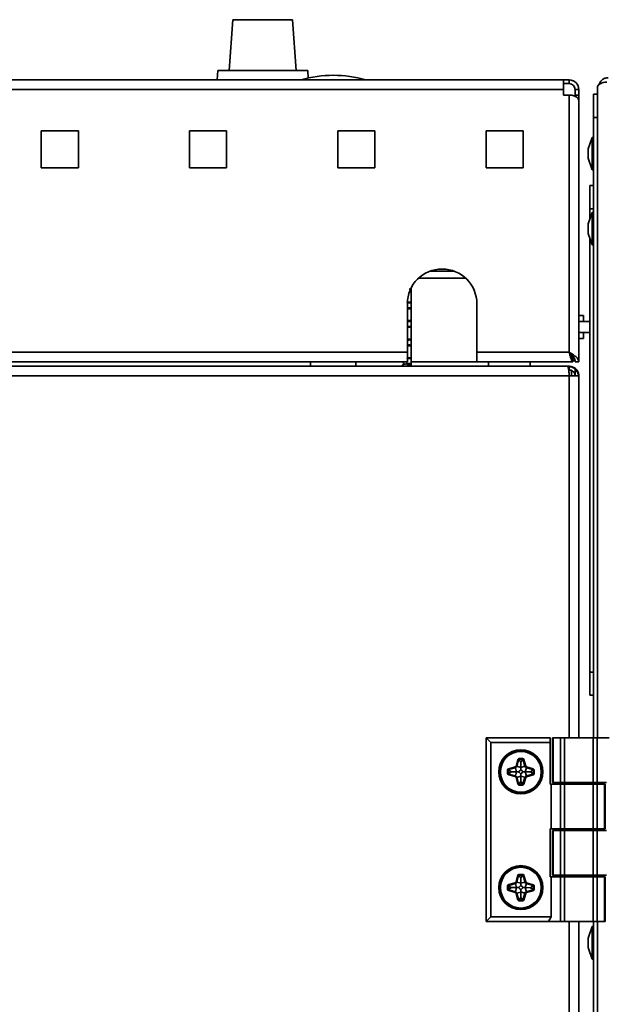
# Model space of a CAD drawing. Units: millimetres. Extents: x 0 to 420, y 0 to 297.
# Drawn here: x 223 to 231, y 257 to 272 of the extents above; entities that cross this region are included whole.
import ezdxf

# ---------------------------------------------------------------- set-up
doc = ezdxf.new("R2010")
doc.units = ezdxf.units.MM

msp = doc.modelspace()

# ---------------------------------------------------------------- linework, layer by layer
at = {"color": 7, "linetype": 'Continuous', "lineweight": 35}
for p, q in [((226.13468, 271.63367), (226.0834, 270.90034)), ((226.13468, 271.63367), (226.99483, 271.63367)), ((227.04611, 270.90034), (226.99483, 271.63367)), ((225.91673, 270.90034), (225.90741, 270.76701)), ((225.91673, 270.90034), (227.21277, 270.90034)), ((227.22019, 270.79433), (227.21277, 270.90034)), ((207.82999, 270.76701), (230.89332, 270.76701)), ((230.89332, 270.63034), (230.89332, 270.76701)), ((230.89332, 270.76701), (230.97499, 270.76701)), ((230.89332, 270.71367), (230.97499, 270.71367)), ((230.97499, 270.71367), (230.97499, 270.76701)), ((230.89332, 270.63034), (207.82999, 270.63034)), ((230.89332, 270.54867), (230.89332, 270.63034)), ((231.05832, 270.63034), (231.11166, 270.63034)), ((231.05832, 270.63034), (231.05832, 270.54867)), ((231.11166, 270.63034), (231.11166, 270.54867)), ((231.32499, 270.56034), (231.37832, 270.56034)), ((231.32499, 270.22701), (231.32499, 270.56034)), ((231.37832, 270.65367), (231.37832, 261.30034)), ((230.89332, 270.54867), (230.97499, 270.54867)), ((230.97499, 266.85034), (230.97499, 270.54867)), ((231.05832, 270.54867), (231.05832, 270.53323)), ((231.05832, 270.54867), (231.11166, 270.54867)), ((231.11166, 270.54867), (231.11166, 270.4393)), ((231.11166, 270.4393), (231.11166, 266.71367)), ((231.37832, 270.22701), (231.32499, 270.22701)), ((231.32499, 261.30034), (231.32499, 270.22701)), ((223.91166, 270.03367), (223.37832, 270.03367)), ((223.37832, 270.03367), (223.37832, 269.50034)), ((223.91166, 269.50034), (223.91166, 270.03367)), ((226.04499, 270.03367), (225.51166, 270.03367)), ((225.51166, 270.03367), (225.51166, 269.50034)), ((226.04499, 269.50034), (226.04499, 270.03367)), ((227.64499, 270.03367), (227.64499, 269.50034)), ((228.17832, 270.03367), (227.64499, 270.03367)), ((228.17832, 269.50034), (228.17832, 270.03367)), ((229.77832, 270.03367), (229.77832, 269.50034)), ((230.31166, 270.03367), (229.77832, 270.03367)), ((230.31166, 269.50034), (230.31166, 270.03367)), ((231.30499, 269.94101), (231.24499, 269.77616)), ((231.30499, 269.94101), (231.24499, 269.77616)), ((231.32499, 269.94101), (231.30499, 269.94101)), ((231.32499, 269.94101), (231.30499, 269.94101)), ((231.30499, 269.70767), (231.30499, 269.94101)), ((231.24499, 269.70767), (231.24499, 269.77616)), ((231.24499, 269.63919), (231.24499, 269.70767)), ((231.30499, 269.47434), (231.30499, 269.70767)), ((231.24499, 269.63919), (231.30499, 269.47434)), ((231.24499, 269.63919), (231.30499, 269.47434)), ((223.37832, 269.50034), (223.91166, 269.50034)), ((225.51166, 269.50034), (226.04499, 269.50034)), ((227.64499, 269.50034), (228.17832, 269.50034)), ((229.77832, 269.50034), (230.31166, 269.50034)), ((231.30499, 269.47434), (231.32499, 269.47434)), ((231.30499, 269.47434), (231.32499, 269.47434)), ((231.27166, 269.24701), (231.32499, 269.24701)), ((231.27166, 268.91367), (231.27166, 269.24701)), ((231.30499, 268.86034), (231.24499, 268.69549)), ((231.30499, 268.86034), (231.24499, 268.69549)), ((231.32499, 268.91367), (231.27166, 268.91367)), ((231.27166, 268.91367), (231.27166, 268.76876)), ((231.32499, 268.86034), (231.30499, 268.86034)), ((231.32499, 268.86034), (231.30499, 268.86034)), ((231.30499, 268.62701), (231.30499, 268.86034)), ((231.24499, 268.62701), (231.24499, 268.69549)), ((231.24499, 268.55852), (231.24499, 268.62701)), ((231.30499, 268.39367), (231.30499, 268.62701)), ((231.24499, 268.55852), (231.30499, 268.39367)), ((231.24499, 268.55852), (231.30499, 268.39367)), ((231.27166, 268.48525), (231.27166, 262.24701)), ((231.30499, 268.39367), (231.32499, 268.39367)), ((231.30499, 268.39367), (231.32499, 268.39367)), ((229.3245, 268.01367), (228.96549, 268.01367)), ((228.80506, 267.91367), (229.48493, 267.91367)), ((228.69809, 267.74222), (228.69809, 267.77123)), ((228.69809, 267.57157), (228.69809, 267.74222)), ((228.69809, 267.57157), (228.64475, 267.57157)), ((228.64475, 267.47535), (228.69809, 267.47535)), ((228.64499, 267.54701), (228.64499, 266.85034)), ((228.69809, 267.47535), (228.69809, 267.57157)), ((228.69809, 267.3047), (228.69809, 267.47535)), ((229.64499, 266.85034), (229.64499, 267.54701)), ((228.69809, 267.3047), (228.64475, 267.3047)), ((228.69809, 267.20847), (228.69809, 267.3047)), ((231.11166, 267.38034), (231.17832, 267.38034)), ((231.17832, 267.29367), (231.17832, 267.38034)), ((228.64475, 267.20847), (228.69809, 267.20847)), ((228.69809, 267.03782), (228.69809, 267.20847)), ((231.27166, 267.29367), (231.11166, 267.29367)), ((228.69809, 267.03782), (228.64475, 267.03782)), ((228.69809, 266.94159), (228.69809, 267.03782)), ((231.11166, 267.13367), (231.27166, 267.13367)), ((231.11166, 267.04701), (231.17832, 267.04701)), ((231.17832, 267.04701), (231.17832, 267.13367)), ((228.64475, 266.94159), (228.69809, 266.94159)), ((228.69809, 266.77094), (228.69809, 266.94159)), ((207.74832, 266.85034), (228.64499, 266.85034)), ((228.69809, 266.77094), (228.64475, 266.77094)), ((228.64499, 266.71367), (228.64499, 266.85034)), ((228.69809, 266.67472), (228.69809, 266.77094)), ((229.64499, 266.85034), (230.97499, 266.85034)), ((229.64499, 266.85034), (229.64499, 266.71367)), ((231.02499, 266.76701), (231.02499, 266.71367)), ((181.58832, 266.64701), (230.95142, 266.64701)), ((207.69832, 266.71367), (228.64499, 266.71367)), ((227.25166, 266.71367), (227.25166, 266.64701)), ((227.90499, 266.64701), (227.90499, 266.71367)), ((228.64475, 266.67472), (228.69809, 266.67472)), ((228.64475, 266.67472), (228.64475, 266.64701)), ((229.64499, 266.71367), (228.69809, 266.71367)), ((228.69809, 266.64701), (228.69809, 266.67472)), ((229.64499, 266.71367), (231.02499, 266.71367)), ((229.81166, 266.71367), (229.81166, 266.64701)), ((230.41166, 266.64701), (230.41166, 266.71367)), ((230.95142, 266.64701), (230.97499, 266.64701)), ((231.00832, 266.59367), (230.96497, 266.59367)), ((230.97499, 266.64701), (230.97499, 266.59367)), ((231.00832, 266.51034), (231.00832, 266.59367)), ((231.11166, 266.71367), (231.05832, 266.71367)), ((231.05832, 266.51034), (231.05832, 266.59367)), ((181.72499, 266.51034), (230.97499, 266.51034)), ((230.97499, 266.51034), (231.11166, 266.51034)), ((231.11166, 266.51034), (231.11166, 261.30034)), ((231.27166, 262.24701), (231.32499, 262.24701)), ((231.27166, 261.91367), (231.27166, 262.24701)), ((231.32499, 261.91367), (231.27166, 261.91367)), ((229.77832, 258.66034), (229.77832, 261.30034)), ((229.77832, 261.30034), (229.84499, 261.23367)), ((229.77832, 261.30034), (230.69832, 261.30034)), ((229.84499, 261.23367), (229.84499, 258.72701)), ((230.69832, 261.23367), (229.84499, 261.23367)), ((230.69832, 261.30034), (230.69832, 261.23367)), ((230.69832, 261.23367), (230.69832, 260.63367)), ((230.73214, 261.30034), (230.73214, 260.66034)), ((230.73214, 261.30034), (230.74107, 261.30034)), ((230.74107, 261.30034), (230.74107, 260.66034)), ((230.74107, 261.30034), (230.84637, 261.30034)), ((230.84637, 260.66034), (230.84637, 261.30034)), ((230.84637, 261.30034), (230.90411, 261.30034)), ((230.90411, 261.30034), (230.90411, 260.66034)), ((231.31921, 261.30034), (230.90411, 261.30034)), ((231.31921, 260.66034), (231.31921, 261.30034)), ((231.31921, 261.30034), (231.37694, 261.30034)), ((231.37694, 261.30034), (231.37694, 260.66034)), ((231.37694, 261.30034), (231.55015, 261.30034)), ((230.20833, 260.8967), (230.23483, 260.98945)), ((230.24593, 260.98628), (230.21943, 260.89353)), ((230.24593, 260.98628), (230.23483, 260.98945)), ((230.25505, 260.98367), (230.24593, 260.98628)), ((230.25505, 261.0047), (230.3016, 261.0047)), ((230.25505, 261.0047), (230.25505, 260.99316)), ((230.3016, 260.99316), (230.25505, 260.99316)), ((230.25505, 260.98367), (230.25505, 260.99316)), ((230.27832, 260.95281), (230.25505, 260.98367)), ((230.27832, 260.95281), (230.3016, 260.98367)), ((230.27832, 260.95281), (230.27832, 260.87671)), ((230.3016, 261.0047), (230.3016, 260.99316)), ((230.3016, 260.98367), (230.3016, 260.99316)), ((230.3016, 260.98367), (230.31072, 260.98628)), ((230.32182, 260.98945), (230.31072, 260.98628)), ((230.33726, 260.8934), (230.31072, 260.98628)), ((230.32182, 260.98945), (230.34836, 260.89657)), ((230.09877, 260.83697), (230.08723, 260.83697)), ((230.08723, 260.79042), (230.08723, 260.83697)), ((230.09877, 260.79042), (230.08723, 260.79042)), ((230.09877, 260.83697), (230.09877, 260.79042)), ((230.10826, 260.83697), (230.09877, 260.83697)), ((230.10826, 260.79042), (230.09877, 260.79042)), ((230.10565, 260.7813), (230.10248, 260.77019)), ((230.10249, 260.8572), (230.19529, 260.88367)), ((230.10566, 260.84609), (230.10249, 260.8572)), ((230.10826, 260.79042), (230.10565, 260.7813)), ((230.10565, 260.7813), (230.19846, 260.75478)), ((230.19846, 260.87257), (230.10566, 260.84609)), ((230.10826, 260.83697), (230.10566, 260.84609)), ((230.13911, 260.81369), (230.10826, 260.83697)), ((230.13911, 260.81369), (230.10826, 260.79042)), ((230.13911, 260.81369), (230.21526, 260.81367)), ((230.19846, 260.87257), (230.19529, 260.88367)), ((230.21526, 260.81367), (230.19846, 260.87257)), ((230.21529, 260.81367), (230.19846, 260.75478)), ((230.21943, 260.89353), (230.20833, 260.8967)), ((230.21529, 260.81367), (230.21526, 260.81367)), ((230.27832, 260.87671), (230.21943, 260.89353)), ((230.27821, 260.77999), (230.27817, 260.75223)), ((230.27832, 260.87656), (230.33726, 260.8934)), ((230.27832, 260.87671), (230.27832, 260.87656)), ((230.34836, 260.89657), (230.33726, 260.8934)), ((230.34067, 260.81355), (230.35799, 260.87251)), ((230.34067, 260.81355), (230.34174, 260.81355)), ((230.41734, 260.81295), (230.34174, 260.81355)), ((230.34174, 260.81355), (230.35805, 260.75461)), ((230.36125, 260.88358), (230.35799, 260.87251)), ((230.45093, 260.84519), (230.35799, 260.87251)), ((230.35805, 260.75461), (230.45079, 260.78029)), ((230.36125, 260.88358), (230.45419, 260.85627)), ((230.41734, 260.81295), (230.44826, 260.83609)), ((230.41734, 260.81295), (230.44826, 260.78943)), ((230.44826, 260.83609), (230.45093, 260.84519)), ((230.44826, 260.83609), (230.45774, 260.83609)), ((230.44826, 260.78943), (230.45774, 260.78943)), ((230.44826, 260.78943), (230.45079, 260.78029)), ((230.45387, 260.76916), (230.45079, 260.78029)), ((230.45419, 260.85627), (230.45093, 260.84519)), ((230.46929, 260.83609), (230.45774, 260.83609)), ((230.45774, 260.78943), (230.45774, 260.83609)), ((230.46929, 260.78943), (230.45774, 260.78943)), ((230.46929, 260.83609), (230.46929, 260.78943)), ((230.19529, 260.74368), (230.10248, 260.77019)), ((230.19846, 260.75478), (230.19529, 260.74368)), ((230.21942, 260.73381), (230.20832, 260.73064)), ((230.23477, 260.6379), (230.20832, 260.73064)), ((230.27816, 260.75056), (230.21942, 260.73381)), ((230.21942, 260.73381), (230.24587, 260.64107)), ((230.24587, 260.64107), (230.23477, 260.6379)), ((230.25499, 260.64367), (230.24587, 260.64107)), ((230.27739, 260.67335), (230.25499, 260.64367)), ((230.25499, 260.64367), (230.25499, 260.63419)), ((230.27739, 260.67335), (230.27816, 260.75056)), ((230.27739, 260.67335), (230.30166, 260.64051)), ((230.27817, 260.75223), (230.27816, 260.75056)), ((230.27817, 260.75223), (230.33702, 260.73416)), ((230.30166, 260.64051), (230.3077, 260.63865)), ((230.30166, 260.64051), (230.30166, 260.63419)), ((230.3077, 260.63865), (230.33702, 260.73416)), ((230.31874, 260.63526), (230.3077, 260.63865)), ((230.34806, 260.73077), (230.31874, 260.63526)), ((230.34806, 260.73077), (230.33702, 260.73416)), ((230.36113, 260.74349), (230.35805, 260.75461)), ((230.45387, 260.76916), (230.36113, 260.74349)), ((230.74107, 260.66034), (230.73214, 260.66034)), ((230.74107, 260.66034), (230.84637, 260.66034)), ((230.90411, 260.66034), (230.84637, 260.66034)), ((231.31921, 260.66034), (230.90411, 260.66034)), ((230.97832, 260.66034), (230.97832, 260.63367)), ((231.24499, 260.63367), (231.24499, 260.66034)), ((231.37694, 260.66034), (231.31921, 260.66034)), ((231.32499, 260.63367), (231.32499, 260.66034)), ((231.37694, 260.66034), (231.51166, 260.66034)), ((231.37832, 260.66034), (231.37832, 260.63367)), ((230.25499, 260.63419), (230.25499, 260.62264)), ((230.25499, 260.63419), (230.30166, 260.63419)), ((230.30166, 260.62264), (230.25499, 260.62264)), ((230.30166, 260.63419), (230.30166, 260.62264)), ((230.69832, 260.63367), (230.71166, 260.63367)), ((230.71166, 260.63367), (230.71166, 259.99367)), ((230.84637, 260.63367), (230.71166, 260.63367)), ((230.84637, 259.99367), (230.84637, 260.63367)), ((230.84637, 260.63367), (230.90411, 260.63367)), ((230.90411, 260.63367), (230.90411, 259.99367)), ((230.90411, 260.63367), (231.31921, 260.63367)), ((231.31921, 259.99367), (231.31921, 260.63367)), ((231.31921, 260.63367), (231.37694, 260.63367)), ((231.37694, 260.63367), (231.37694, 259.99367)), ((231.48225, 260.63367), (231.37694, 260.63367)), ((231.48225, 259.99367), (231.48225, 260.63367)), ((231.48225, 260.63367), (231.49118, 260.63367)), ((231.49118, 259.99367), (231.49118, 260.63367)), ((230.69832, 259.99367), (230.69832, 259.30034)), ((230.71166, 259.99367), (230.69832, 259.99367)), ((230.84637, 259.99367), (230.71166, 259.99367)), ((230.73214, 259.96701), (230.73214, 259.32701)), ((230.73214, 259.96701), (230.74107, 259.96701)), ((230.74107, 259.96701), (230.74107, 259.32701)), ((230.74107, 259.96701), (230.84637, 259.96701)), ((230.90411, 259.99367), (230.84637, 259.99367)), ((230.84637, 259.32701), (230.84637, 259.96701)), ((230.84637, 259.96701), (230.90411, 259.96701)), ((230.90411, 259.99367), (231.31921, 259.99367)), ((230.90411, 259.96701), (230.90411, 259.32701)), ((231.31921, 259.96701), (230.90411, 259.96701)), ((230.97832, 259.99367), (230.97832, 259.96701)), ((231.24499, 259.96701), (231.24499, 259.99367)), ((231.37694, 259.99367), (231.31921, 259.99367)), ((231.31921, 259.32701), (231.31921, 259.96701)), ((231.31921, 259.96701), (231.37694, 259.96701)), ((231.32499, 259.96701), (231.32499, 259.99367)), ((231.48225, 259.99367), (231.37694, 259.99367)), ((231.37694, 259.96701), (231.37694, 259.32701)), ((231.37694, 259.96701), (231.51166, 259.96701)), ((231.37832, 259.99367), (231.37832, 259.96701)), ((231.49118, 259.99367), (231.48225, 259.99367)), ((230.20833, 259.23004), (230.23483, 259.32278)), ((230.21943, 259.22687), (230.20833, 259.23004)), ((230.24593, 259.31961), (230.21943, 259.22687)), ((230.27832, 259.21004), (230.21943, 259.22687)), ((230.24593, 259.31961), (230.23483, 259.32278)), ((230.25505, 259.31701), (230.24593, 259.31961)), ((230.25505, 259.33804), (230.3016, 259.33804)), ((230.25505, 259.33804), (230.25505, 259.32649)), ((230.3016, 259.32649), (230.25505, 259.32649)), ((230.25505, 259.31701), (230.25505, 259.32649)), ((230.27832, 259.28615), (230.25505, 259.31701)), ((230.27832, 259.28615), (230.3016, 259.31701)), ((230.27832, 259.28615), (230.27832, 259.21004)), ((230.27832, 259.2099), (230.33726, 259.22673)), ((230.3016, 259.33804), (230.3016, 259.32649)), ((230.3016, 259.31701), (230.3016, 259.32649)), ((230.3016, 259.31701), (230.31072, 259.31961)), ((230.32182, 259.32278), (230.31072, 259.31961)), ((230.33726, 259.22673), (230.31072, 259.31961)), ((230.32182, 259.32278), (230.34836, 259.22991)), ((230.34836, 259.22991), (230.33726, 259.22673)), ((230.69832, 259.30034), (230.71166, 259.30034)), ((230.71166, 259.30034), (230.71166, 258.72701)), ((230.84637, 259.30034), (230.71166, 259.30034)), ((230.74107, 259.32701), (230.73214, 259.32701)), ((230.74107, 259.32701), (230.84637, 259.32701)), ((230.90411, 259.32701), (230.84637, 259.32701)), ((230.84637, 258.66034), (230.84637, 259.30034)), ((230.84637, 259.30034), (230.90411, 259.30034)), ((231.31921, 259.32701), (230.90411, 259.32701)), ((230.90411, 259.30034), (230.90411, 258.66034)), ((230.90411, 259.30034), (231.31921, 259.30034)), ((230.97832, 259.32701), (230.97832, 259.30034)), ((231.24499, 259.30034), (231.24499, 259.32701)), ((231.37694, 259.32701), (231.31921, 259.32701)), ((231.31921, 258.66034), (231.31921, 259.30034)), ((231.31921, 259.30034), (231.37694, 259.30034)), ((231.32499, 259.30034), (231.32499, 259.32701)), ((231.37694, 259.32701), (231.51166, 259.32701)), ((231.37694, 259.30034), (231.37694, 258.66034)), ((231.48225, 259.30034), (231.37694, 259.30034)), ((231.37832, 259.32701), (231.37832, 259.30034)), ((231.48225, 258.66034), (231.48225, 259.30034)), ((231.48225, 259.30034), (231.49118, 259.30034)), ((231.49118, 258.66034), (231.49118, 259.30034)), ((230.08723, 259.12375), (230.08723, 259.17031)), ((230.09877, 259.17031), (230.08723, 259.17031)), ((230.09877, 259.12375), (230.08723, 259.12375)), ((230.09877, 259.17031), (230.09877, 259.12375)), ((230.10826, 259.17031), (230.09877, 259.17031)), ((230.10826, 259.12375), (230.09877, 259.12375)), ((230.10565, 259.11463), (230.10248, 259.10353)), ((230.19529, 259.07701), (230.10248, 259.10353)), ((230.10249, 259.19053), (230.19529, 259.21701)), ((230.10566, 259.17943), (230.10249, 259.19053)), ((230.10826, 259.12375), (230.10565, 259.11463)), ((230.10565, 259.11463), (230.19846, 259.08811)), ((230.19846, 259.2059), (230.10566, 259.17943)), ((230.10826, 259.17031), (230.10566, 259.17943)), ((230.13911, 259.14702), (230.10826, 259.17031)), ((230.13911, 259.14702), (230.10826, 259.12375)), ((230.13911, 259.14702), (230.21526, 259.14701)), ((230.19846, 259.2059), (230.19529, 259.21701)), ((230.19846, 259.08811), (230.19529, 259.07701)), ((230.21526, 259.14701), (230.19846, 259.2059)), ((230.21529, 259.14701), (230.19846, 259.08811)), ((230.21529, 259.14701), (230.21526, 259.14701)), ((230.27816, 259.08389), (230.21942, 259.06714)), ((230.27739, 259.00668), (230.27816, 259.08389)), ((230.27817, 259.08556), (230.27816, 259.08389)), ((230.27821, 259.11332), (230.27817, 259.08556)), ((230.27817, 259.08556), (230.33702, 259.06749)), ((230.27832, 259.21004), (230.27832, 259.2099)), ((230.34067, 259.14689), (230.35799, 259.20584)), ((230.34067, 259.14689), (230.34174, 259.14688)), ((230.41734, 259.14628), (230.34174, 259.14688)), ((230.34174, 259.14688), (230.35805, 259.08795)), ((230.36125, 259.21692), (230.35799, 259.20584)), ((230.45093, 259.17853), (230.35799, 259.20584)), ((230.35805, 259.08795), (230.45079, 259.11362)), ((230.36113, 259.07682), (230.35805, 259.08795)), ((230.45387, 259.10249), (230.36113, 259.07682)), ((230.36125, 259.21692), (230.45419, 259.1896)), ((230.41734, 259.14628), (230.44826, 259.16943)), ((230.41734, 259.14628), (230.44826, 259.12276)), ((230.44826, 259.16943), (230.45093, 259.17853)), ((230.44826, 259.16943), (230.45774, 259.16943)), ((230.44826, 259.12276), (230.45774, 259.12276)), ((230.44826, 259.12276), (230.45079, 259.11362)), ((230.45387, 259.10249), (230.45079, 259.11362)), ((230.45419, 259.1896), (230.45093, 259.17853)), ((230.46929, 259.16943), (230.45774, 259.16943)), ((230.45774, 259.12276), (230.45774, 259.16943)), ((230.46929, 259.12276), (230.45774, 259.12276)), ((230.46929, 259.16943), (230.46929, 259.12276)), ((230.21942, 259.06714), (230.20832, 259.06397)), ((230.23477, 258.97124), (230.20832, 259.06397)), ((230.21942, 259.06714), (230.24587, 258.9744)), ((230.24587, 258.9744), (230.23477, 258.97124)), ((230.25499, 258.97701), (230.24587, 258.9744)), ((230.27739, 259.00668), (230.25499, 258.97701)), ((230.25499, 258.97701), (230.25499, 258.96752)), ((230.25499, 258.96752), (230.25499, 258.95597)), ((230.25499, 258.96752), (230.30166, 258.96752)), ((230.30166, 258.95597), (230.25499, 258.95597)), ((230.27739, 259.00668), (230.30166, 258.97384)), ((230.30166, 258.97384), (230.3077, 258.97199)), ((230.30166, 258.97384), (230.30166, 258.96752)), ((230.30166, 258.96752), (230.30166, 258.95597)), ((230.3077, 258.97199), (230.33702, 259.06749)), ((230.31874, 258.9686), (230.3077, 258.97199)), ((230.34806, 259.06411), (230.31874, 258.9686)), ((230.34806, 259.06411), (230.33702, 259.06749)), ((229.77832, 258.66034), (229.84499, 258.72701)), ((230.67317, 258.66034), (229.77832, 258.66034)), ((229.84499, 258.72701), (230.71166, 258.72701)), ((230.71166, 258.72701), (230.67317, 258.66034)), ((230.84637, 258.66034), (230.67317, 258.66034)), ((230.90411, 258.66034), (230.84637, 258.66034)), ((230.90411, 258.66034), (231.31921, 258.66034)), ((231.11166, 258.66034), (231.11166, 224.86701)), ((231.37694, 258.66034), (231.31921, 258.66034)), ((231.32499, 247.08034), (231.32499, 258.66034)), ((231.48225, 258.66034), (231.37694, 258.66034)), ((231.37832, 258.66034), (231.37832, 224.86701)), ((231.49118, 258.66034), (231.48225, 258.66034)), ((231.30499, 258.58701), (231.24499, 258.42216)), ((231.30499, 258.58701), (231.24499, 258.42216)), ((231.32499, 258.58701), (231.30499, 258.58701)), ((231.32499, 258.58701), (231.30499, 258.58701)), ((231.30499, 258.35367), (231.30499, 258.58701)), ((231.24499, 258.35367), (231.24499, 258.42216)), ((231.24499, 258.28519), (231.24499, 258.35367)), ((231.24499, 258.28519), (231.30499, 258.12034)), ((231.24499, 258.28519), (231.30499, 258.12034)), ((231.30499, 258.12034), (231.30499, 258.35367)), ((231.30499, 258.12034), (231.32499, 258.12034)), ((231.30499, 258.12034), (231.32499, 258.12034))]:
    msp.add_line(p, q, dxfattribs=at)
at = {"color": 8, "linetype": 'Continuous', "lineweight": 35}
for p, q in [((228.59009, 266.67472), (228.59009, 266.71367)), ((230.97499, 266.51034), (230.97499, 261.30034)), ((230.97499, 260.66034), (230.97499, 260.63367)), ((230.97499, 259.99367), (230.97499, 259.96701)), ((230.97499, 259.32701), (230.97499, 259.30034)), ((230.97499, 258.66034), (230.97499, 224.86701))]:
    msp.add_line(p, q, dxfattribs=at)
at = {"color": 7, "linetype": 'Continuous', "lineweight": 35, "flags": 128}
for points in [[(231.01113, 266.77525), (231.02129, 266.78105), (231.02897, 266.78685)], [(228.59009, 266.67472), (228.57021, 266.65876), (228.5605, 266.64701)]]:
    msp.add_lwpolyline(points, dxfattribs=at)
at = {"color": 7, "linetype": 'Continuous', "lineweight": 35}
for centre, radius in [((230.27832, 260.81367), 0.31667), ((230.27832, 260.81367), 0.30667), ((230.27832, 260.81367), 0.29333), ((230.27832, 259.14701), 0.31667), ((230.27832, 259.14701), 0.30667), ((230.27832, 259.14701), 0.29333)]:
    msp.add_circle(centre, radius, dxfattribs=at)
for centre, radius, start, end in [((227.58017, 269.16701), 1.66667, 73.739795, 106.260205), ((230.97499, 270.63034), 0.13667, 0, 90), ((230.97499, 270.63034), 0.08333, 0, 90), ((229.14499, 267.54701), 0.5, 0, 180), ((230.97499, 266.85034), 0.13667, 291.533412, 305.30162), ((230.25505, 260.98367), 0.02103, 90, 164.054604), ((230.25505, 260.98367), 0.00948, 90, 164.054604), ((230.3016, 260.98367), 0.02103, 15.945396, 90), ((230.3016, 260.98367), 0.00948, 15.945396, 90), ((230.10826, 260.83697), 0.02103, 105.923046, 180), ((230.10826, 260.79042), 0.02103, 180, 254.054097), ((230.10826, 260.83697), 0.00948, 105.923046, 180), ((230.10826, 260.79042), 0.00948, 180, 254.054097), ((230.19009, 260.90192), 0.01897, 285.923046, 344.054604), ((230.19009, 260.90192), 0.03052, 285.923046, 344.054604), ((230.19009, 260.90192), 0.10365, 301.638132, 328.331398), ((230.19008, 260.72544), 0.10365, 31.757144, 58.355226), ((230.36619, 260.7252), 0.10365, 121.457587, 148.091868), ((230.3666, 260.90178), 0.10365, 211.582486, 238.279996), ((230.3666, 260.90178), 0.03052, 195.945396, 253.623058), ((230.3666, 260.90178), 0.01897, 195.945396, 253.623058), ((230.44826, 260.78943), 0.00948, 285.473434, 0), ((230.44826, 260.83609), 0.00948, 0, 73.623058), ((230.44826, 260.78943), 0.02103, 285.473434, 0), ((230.44826, 260.83609), 0.02103, 0, 73.623058), ((230.19008, 260.72544), 0.01897, 15.916997, 74.054097), ((230.19008, 260.72544), 0.03052, 15.916997, 74.054097), ((230.25499, 260.64367), 0.02103, 195.916997, 270), ((230.25499, 260.64367), 0.00948, 195.916997, 270), ((230.30166, 260.64051), 0.00632, 270, 342.933498), ((230.36619, 260.7252), 0.03052, 105.473434, 162.933498), ((230.36619, 260.7252), 0.01897, 105.473434, 162.933498), ((230.30166, 260.64051), 0.01787, 270, 342.933498), ((230.19009, 259.23525), 0.01897, 285.923046, 344.054604), ((230.19009, 259.23525), 0.03052, 285.923046, 344.054604), ((230.25505, 259.31701), 0.02103, 90, 164.054604), ((230.25505, 259.31701), 0.00948, 90, 164.054604), ((230.3016, 259.31701), 0.02103, 15.945396, 90), ((230.3016, 259.31701), 0.00948, 15.945396, 90), ((230.3666, 259.23512), 0.03052, 195.945396, 253.623058), ((230.3666, 259.23512), 0.01897, 195.945396, 253.623058), ((230.10826, 259.17031), 0.02103, 105.923046, 180), ((230.10826, 259.12375), 0.02103, 180, 254.054097), ((230.10826, 259.17031), 0.00948, 105.923046, 180), ((230.10826, 259.12375), 0.00948, 180, 254.054097), ((230.19008, 259.05877), 0.03052, 15.916997, 74.054097), ((230.19009, 259.23525), 0.10365, 301.638132, 328.331398), ((230.19008, 259.05877), 0.10365, 31.757144, 58.355226), ((230.36619, 259.05854), 0.10365, 121.457587, 148.091868), ((230.3666, 259.23512), 0.10365, 211.582486, 238.279996), ((230.36619, 259.05854), 0.03052, 105.473434, 162.933498), ((230.44826, 259.12276), 0.00948, 285.473434, 0), ((230.44826, 259.16943), 0.00948, 0, 73.623058), ((230.44826, 259.12276), 0.02103, 285.473434, 0), ((230.44826, 259.16943), 0.02103, 0, 73.623058), ((230.19008, 259.05877), 0.01897, 15.916997, 74.054097), ((230.25499, 258.97701), 0.02103, 195.916997, 270), ((230.25499, 258.97701), 0.00948, 195.916997, 270), ((230.30166, 258.97384), 0.00632, 270, 342.933498), ((230.30166, 258.97384), 0.01787, 270, 342.933498), ((230.36619, 259.05854), 0.01897, 105.473434, 162.933498)]:
    msp.add_arc(centre, radius, start, end, dxfattribs=at)
msp.add_ellipse((231.51499, 270.65367), major_axis=(0.13667, 0), ratio=0.6097561, start_param=1.57079633, end_param=3.14159265, dxfattribs=at)
for points, knots in [([(231.53433, 270.7992), (231.5178, 270.79747), (231.48473, 270.79402), (231.44236, 270.76678), (231.41426, 270.73471), (231.40808, 270.71065), (231.40601, 270.7026)], [0, 0, 0, 0, 0.285413651, 0.570932015, 0.85645087, 1, 1, 1, 1]), ([(231.11166, 270.4393), (231.11089, 270.45539), (231.10937, 270.48719), (231.09083, 270.51551), (231.06546, 270.53157), (231.04025, 270.54055), (231.00947, 270.54659), (230.9867, 270.54796), (230.97499, 270.54867)], [0, 0, 0, 0, 0.24215167, 0.47874614, 0.60065922, 0.72710556, 0.85974103, 1, 1, 1, 1]), ([(228.67147, 267.7548), (228.67571, 267.75465), (228.68403, 267.75434), (228.69515, 267.75138), (228.69692, 267.74585), (228.69809, 267.74222)], [0, 0, 0, 0, 0.26378734, 0.51753111, 1, 1, 1, 1]), ([(228.64475, 267.57157), (228.64447, 267.56967), (228.64393, 267.566), (228.64073, 267.56241), (228.63733, 267.56124), (228.63618, 267.56084)], [0, 0, 0, 0, 0.41639795, 0.80195811, 1, 1, 1, 1]), ([(228.64499, 267.48583), (228.64863, 267.48631), (228.65852, 267.48762), (228.67175, 267.48816), (228.68392, 267.48741), (228.69521, 267.48453), (228.69695, 267.47898), (228.69809, 267.47535)], [0, 0, 0, 0, 0.11171715, 0.30353144, 0.48725103, 0.66397558, 1, 1, 1, 1]), ([(228.69809, 267.57157), (228.69757, 267.56964), (228.69655, 267.56587), (228.68845, 267.56199), (228.67685, 267.55948), (228.66626, 267.55915), (228.66109, 267.559)], [0, 0, 0, 0, 0.26841438, 0.52394148, 0.76746348, 1, 1, 1, 1]), ([(228.69809, 267.3047), (228.69756, 267.30277), (228.69653, 267.299), (228.6885, 267.29508), (228.67669, 267.2927), (228.66208, 267.29178), (228.65052, 267.29252), (228.64499, 267.29287)], [0, 0, 0, 0, 0.221311841, 0.431997919, 0.632785609, 0.824515595, 1, 1, 1, 1]), ([(228.64499, 267.21895), (228.64863, 267.21943), (228.65852, 267.22074), (228.67175, 267.22128), (228.68392, 267.22053), (228.69521, 267.21765), (228.69695, 267.21211), (228.69809, 267.20847)], [0, 0, 0, 0, 0.11171715, 0.30353144, 0.48725103, 0.66397558, 1, 1, 1, 1]), ([(228.69809, 267.03782), (228.69756, 267.03589), (228.69653, 267.03212), (228.6885, 267.02821), (228.67669, 267.02582), (228.66208, 267.0249), (228.65052, 267.02564), (228.64499, 267.02599)], [0, 0, 0, 0, 0.22131184, 0.43199792, 0.63278561, 0.8245156, 1, 1, 1, 1]), ([(228.64499, 266.95207), (228.64863, 266.95256), (228.65852, 266.95386), (228.67175, 266.95441), (228.68392, 266.95366), (228.69521, 266.95078), (228.69695, 266.94523), (228.69809, 266.94159)], [0, 0, 0, 0, 0.11171715, 0.30353144, 0.48725103, 0.66397558, 1, 1, 1, 1]), ([(228.64475, 266.77094), (228.64447, 266.76904), (228.64393, 266.76537), (228.64073, 266.76178), (228.63733, 266.76061), (228.63618, 266.76021)], [0, 0, 0, 0, 0.41639795, 0.80195811, 1, 1, 1, 1]), ([(228.69809, 266.77094), (228.69756, 266.76901), (228.69653, 266.76525), (228.6885, 266.76133), (228.67669, 266.75895), (228.66208, 266.75803), (228.65052, 266.75876), (228.64499, 266.75912)], [0, 0, 0, 0, 0.22131184, 0.43199792, 0.63278561, 0.8245156, 1, 1, 1, 1]), ([(230.97499, 266.85034), (230.99049, 266.84048), (231.02422, 266.81904), (231.0694, 266.78592), (231.10444, 266.75025), (231.1092, 266.72615), (231.11166, 266.71367)], [0, 0, 0, 0, 0.21669202, 0.47150988, 0.72642349, 1, 1, 1, 1]), ([(230.97499, 266.85034), (230.9876, 266.83718), (231.0138, 266.80984), (231.04508, 266.7683), (231.05742, 266.73582), (231.05816, 266.71768), (231.05832, 266.71367)], [0, 0, 0, 0, 0.28895309, 0.60020638, 0.91161253, 1, 1, 1, 1]), ([(228.59009, 266.67472), (228.59821, 266.67665), (228.61406, 266.68042), (228.63645, 266.68433), (228.65586, 266.68674), (228.67181, 266.68757), (228.6839, 266.68677), (228.69521, 266.6839), (228.69695, 266.67835), (228.69809, 266.67472)], [0, 0, 0, 0, 0.14553397, 0.28408085, 0.41611899, 0.54220127, 0.66296278, 0.77912635, 1, 1, 1, 1]), ([(228.63128, 266.6873), (228.63344, 266.68715), (228.63772, 266.68686), (228.64188, 266.68438), (228.64436, 266.68047), (228.64462, 266.67665), (228.64475, 266.67472)], [0, 0, 0, 0, 0.251675, 0.49812154, 0.74552455, 1, 1, 1, 1]), ([(231.10717, 266.51285), (231.10624, 266.52062), (231.10306, 266.54746), (231.07812, 266.58857), (231.03476, 266.62626), (230.99751, 266.64269), (230.9777, 266.64443), (230.97694, 266.6445)], [0, 0, 0, 0, 0.11821831, 0.40827503, 0.69835237, 0.9884293, 1, 1, 1, 1]), ([(231.00832, 266.58636), (231.01735, 266.5813), (231.03591, 266.57089), (231.0545, 266.54291), (231.05705, 266.5212), (231.05832, 266.51034)], [0, 0, 0, 0, 0.32125704, 0.66062852, 1, 1, 1, 1]), ([(230.24446, 260.81367), (230.23549, 260.81367), (230.22629, 260.81367), (230.21556, 260.81367), (230.21529, 260.81367)], [0, 0, 0, 0, 0.97451594, 1, 1, 1, 1]), ([(230.2783, 260.8475), (230.27831, 260.85647), (230.27832, 260.86564), (230.27832, 260.87633), (230.27832, 260.87656)], [0, 0, 0, 0, 0.97793848, 1, 1, 1, 1]), ([(230.3121, 260.81362), (230.32108, 260.8136), (230.33011, 260.81358), (230.3406, 260.81355), (230.34067, 260.81355)], [0, 0, 0, 0, 0.99385115, 1, 1, 1, 1]), ([(230.24446, 259.14701), (230.23549, 259.14701), (230.22629, 259.14701), (230.21556, 259.14701), (230.21529, 259.14701)], [0, 0, 0, 0, 0.97451594, 1, 1, 1, 1]), ([(230.2783, 259.18083), (230.27831, 259.1898), (230.27832, 259.19897), (230.27832, 259.20966), (230.27832, 259.2099)], [0, 0, 0, 0, 0.97793848, 1, 1, 1, 1]), ([(230.3121, 259.14695), (230.32108, 259.14693), (230.33011, 259.14691), (230.3406, 259.14689), (230.34067, 259.14689)], [0, 0, 0, 0, 0.99385115, 1, 1, 1, 1])]:
    msp.add_open_spline(points, degree=3, knots=knots, dxfattribs=at)
for points in [[(231.02499, 266.71367), (231.02082, 266.71573), (231.01249, 266.71983), (230.99999, 266.75144), (230.98749, 266.79661), (230.97916, 266.83243), (230.97499, 266.85034)], [(231.02499, 266.76701), (231.02082, 266.76826), (231.01249, 266.77076), (230.99999, 266.79003), (230.98749, 266.81758), (230.97916, 266.83942), (230.97499, 266.85034)], [(230.97499, 266.51034), (230.97303, 266.52825), (230.9691, 266.56406), (230.96321, 266.60924), (230.95731, 266.64084), (230.95338, 266.64495), (230.95142, 266.64701)], [(230.97499, 266.64701), (230.9929, 266.64495), (231.02872, 266.64084), (231.07389, 266.60924), (231.10549, 266.56406), (231.1096, 266.52825), (231.11166, 266.51034)]]:
    msp.add_open_spline(points, degree=3, dxfattribs=at)

doc.saveas('drawing.dxf')
